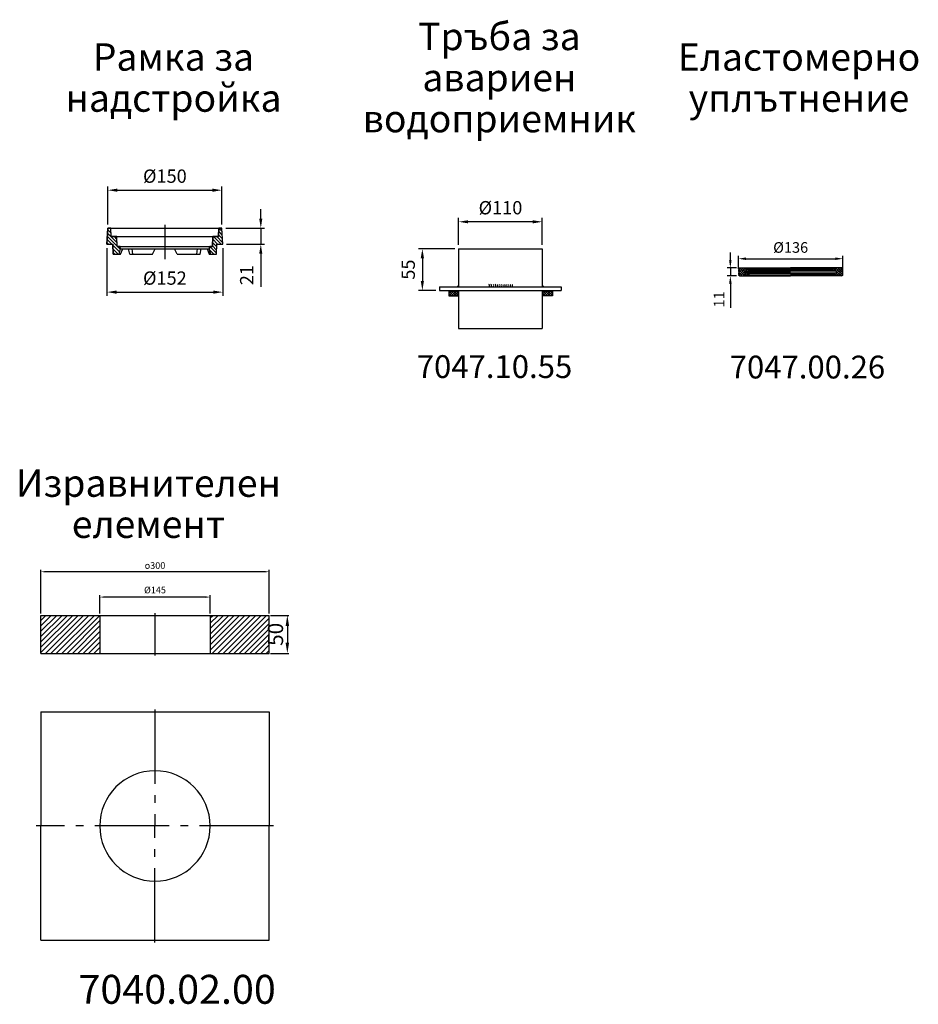
# Model space of a CAD drawing. Units: millimetres. Extents: x -5039 to 368, y -5543 to -468.
# Drawn here: x -3827 to -2645, y -2778 to -1484 of the extents above; entities that cross this region are included whole.
import ezdxf

# ---------------------------------------------------------------- set-up
doc = ezdxf.new("R2010")
doc.units = ezdxf.units.MM
doc.header["$LTSCALE"] = 10
doc.linetypes.add('AM_DIN_G_W050', pattern=[13.75, 9.75, -1.5, 1, -1.5])
doc.linetypes.add('GEN7', pattern=[22, 10.75, -3.75, 3.75, -3.75])
doc.layers.get('0').update_dxf_attribs({"color": 10})
doc.layers.get('Defpoints').update_dxf_attribs({"color": 10})
for name, color, linetype in [('5', 10, 'Continuous'), ('7', 10, 'GEN7'), ('8', 10, 'Continuous'), ('SCHRAFFUR_RAND', 10, 'Continuous')]:
    doc.layers.add(name, color=color, linetype=linetype)
for name, color, linetype, lineweight in [('AM_0', 10, 'Continuous', 30), ('AM_5', 10, 'Continuous', 25), ('AM_7', 10, 'AM_DIN_G_W050', 25), ('AM_8', 10, 'Continuous', 25)]:
    doc.layers.add(name, color=color, linetype=linetype, lineweight=lineweight)
doc.styles.get("Standard").update_dxf_attribs({"font": 'ISOCP.SHX'})
doc.dimstyles.new('AM_DIN', dxfattribs={"dimscale": 5, "dimtxt": 3.5, "dimasz": 2.5, "dimexe": 1, "dimexo": 1, "dimgap": 1.5, "dimtad": 1, "dimdec": 0, "dimdsep": 46, "dimtxsty": 'Standard', "dimcen": 0, "dimclrd": 256, "dimclre": 256, "dimclrt": 256, "dimadec": 0, "dimazin": 2, "dimtp": 0.1, "dimtm": 0.1, "dimtfac": 0.71, "dimtdec": 0, "dimtmove": 0, "dimatfit": 3, "dimfxl": 0, "dimlwd": -1, "dimlwe": -1, "dimarcsym": 0})
doc.dimstyles.new('AM_DIN$0', dxfattribs={"dimscale": 5, "dimtxt": 3.5, "dimasz": 2.5, "dimexe": 1, "dimexo": 1, "dimgap": 1.5, "dimtad": 1, "dimdec": 0, "dimdsep": 46, "dimtxsty": 'Standard', "dimcen": 0, "dimclrd": 256, "dimclre": 256, "dimclrt": 256, "dimadec": 0, "dimazin": 2, "dimtp": 0.1, "dimtm": 0.1, "dimtfac": 0.71, "dimtdec": 0, "dimtmove": 0, "dimatfit": 3, "dimfxl": 0, "dimlwd": -1, "dimlwe": -1, "dimarcsym": 0})
pattern_1 = [(45, (-32.44, 170.547), (-3.535534, 3.535534), [])]
pattern_2 = [(45, (11.1075, 50.6973), (-1.626346, 1.626346), []), (135, (11.1075, 50.6973), (-1.626346, -1.626346), [])]

# ---------------------------------------------------------------- blocks, each defined once
blk = doc.blocks.new('*D86')
at = {"layer": '5', "transparency": 16777216}
for p, q in [((310.3, 346.6), (310.3, 396.6)), ((322.8, 391.6), (447.8, 391.6)), ((460.3, 346.6), (460.3, 396.6))]:
    blk.add_line(p, q, dxfattribs=at)
for points in [[(322.8, 393.7), (322.8, 389.5), (310.3, 391.6)], [(447.8, 393.7), (447.8, 389.5), (460.3, 391.6)]]:
    blk.add_solid(points, dxfattribs=at)
at = {"layer": 'Defpoints', "color": 0, "transparency": 16777216}
for p in [(460.3, 391.6), (310.3, 341.6), (460.3, 341.6)]:
    blk.add_point(p, dxfattribs=at)
at = {"layer": '5', "transparency": 16777216, "insert": (385.3, 407.8), "char_height": 17.5, "attachment_point": 5}
blk.add_mtext('%%c150', dxfattribs=at)
blk = doc.blocks.new('*D87')
at = {"layer": '5', "transparency": 16777216}
for p, q in [((309.2, 315.6), (309.2, 252.6)), ((461.4, 315.6), (461.4, 252.6)), ((321.7, 257.6), (448.9, 257.6))]:
    blk.add_line(p, q, dxfattribs=at)
for points in [[(321.7, 259.7), (321.7, 255.5), (309.2, 257.6)], [(448.9, 259.7), (448.9, 255.5), (461.4, 257.6)]]:
    blk.add_solid(points, dxfattribs=at)
at = {"layer": 'Defpoints', "color": 0, "transparency": 16777216}
for p in [(309.2, 320.6), (461.4, 320.6), (461.4, 257.6)]:
    blk.add_point(p, dxfattribs=at)
at = {"layer": '5', "transparency": 16777216, "insert": (385.3, 273.8), "char_height": 17.5, "attachment_point": 5}
blk.add_mtext('%%c152', dxfattribs=at)
blk = doc.blocks.new('*X48')
at = {"layer": '8'}
for p, q in [((49.896, 51.262), (45.434, 55.724)), ((50.783, 36.905), (44.763, 42.925)), ((58.035, 34.143), (44.986, 47.191)), ((57.787, 38.881), (45.21, 51.458)), ((57.539, 43.619), (54.254, 46.904)), ((46.293, 36.905), (44.539, 38.658)), ((61.232, 26.456), (52.118, 35.57)), ((59.293, 23.905), (52.366, 30.832)), ((54.803, 23.905), (52.614, 26.093)), ((62.18, 29.997), (58.273, 33.905))]:
    blk.add_line(p, q, dxfattribs=at)
blk = doc.blocks.new('*X49')
at = {"layer": '8'}
for p, q in [((196.024, 48.818), (191.318, 53.524)), ((195.776, 53.557), (191.542, 57.79)), ((188.87, 33.521), (183.319, 39.073)), ((189.977, 36.905), (183.542, 43.339)), ((194.467, 36.904), (184.467, 46.905)), ((196.521, 39.341), (188.957, 46.905)), ((196.272, 44.08), (191.094, 49.258)), ((185.017, 23.905), (178.912, 30.009)), ((188.423, 24.988), (179.507, 33.904)), ((188.647, 29.254), (183.095, 34.806))]:
    blk.add_line(p, q, dxfattribs=at)
blk = doc.blocks.new('*D88')
at = {"layer": '5', "transparency": 16777216}
for p, q in [((511.4, 354.1), (511.4, 366.6)), ((465.3, 341.6), (516.4, 341.6)), ((511.4, 341.6), (511.4, 320.6)), ((466.4, 320.6), (516.4, 320.6)), ((511.4, 308.1), (511.4, 264.4))]:
    blk.add_line(p, q, dxfattribs=at)
for points in [[(509.3, 354.1), (513.4, 354.1), (511.4, 341.6)], [(509.3, 308.1), (513.4, 308.1), (511.4, 320.6)]]:
    blk.add_solid(points, dxfattribs=at)
at = {"layer": 'Defpoints', "color": 0, "transparency": 16777216}
for p in [(460.3, 341.6), (461.4, 320.6), (511.4, 320.6)]:
    blk.add_point(p, dxfattribs=at)
at = {"layer": '5', "transparency": 16777216, "insert": (495.1, 280), "char_height": 17.5, "attachment_point": 5, "rotation": 90}
blk.add_mtext('21', dxfattribs=at)
blk = doc.blocks.new('*D75')
at = {"layer": 'AM_5', "transparency": 16777216}
for p, q in [((364, 490.7), (388, 490.7)), ((386, 476.7), (386, 454.7)), ((364, 440.7), (388, 440.7))]:
    blk.add_line(p, q, dxfattribs=at)
for points in [[(383.7, 476.7), (388.3, 476.7), (386, 490.7)], [(383.7, 454.7), (388.3, 454.7), (386, 440.7)]]:
    blk.add_solid(points, dxfattribs=at)
at = {"layer": 'Defpoints', "color": 0, "transparency": 16777216}
for p in [(362, 490.7), (362, 440.7), (386, 440.7)]:
    blk.add_point(p, dxfattribs=at)
at = {"layer": 'AM_5', "transparency": 16777216, "insert": (373, 465.7), "char_height": 20, "attachment_point": 5, "rotation": 90}
blk.add_mtext('50', dxfattribs=at)
blk = doc.blocks.new('*D76')
at = {"layer": 'AM_5', "transparency": 16777216}
for p, q in [((62, 493.2), (62, 550.5)), ((355.8, 548), (68.3, 548)), ((362, 493.2), (362, 550.5))]:
    blk.add_line(p, q, dxfattribs=at)
for points in [[(68.3, 549.1), (68.3, 547), (62, 548)], [(355.8, 549.1), (355.8, 547), (362, 548)]]:
    blk.add_solid(points, dxfattribs=at)
at = {"layer": 'Defpoints', "color": 0, "transparency": 16777216}
for p in [(62, 548), (62, 490.7), (362, 490.7)]:
    blk.add_point(p, dxfattribs=at)
at = {"layer": 'AM_5', "transparency": 16777216, "insert": (212, 556.2), "char_height": 8.75, "attachment_point": 5}
blk.add_mtext('{\\Famgdt;o}300', dxfattribs=at)
blk = doc.blocks.new('*D77')
at = {"layer": 'AM_5', "transparency": 16777216}
for p, q in [((139.5, 493.2), (139.5, 517.2)), ((278.3, 514.7), (145.8, 514.7)), ((284.5, 493.2), (284.5, 517.2))]:
    blk.add_line(p, q, dxfattribs=at)
for points in [[(145.8, 515.8), (145.8, 513.7), (139.5, 514.7)], [(278.3, 515.8), (278.3, 513.7), (284.5, 514.7)]]:
    blk.add_solid(points, dxfattribs=at)
at = {"layer": 'Defpoints', "color": 0, "transparency": 16777216}
for p in [(139.5, 514.7), (139.5, 490.7), (284.5, 490.7)]:
    blk.add_point(p, dxfattribs=at)
at = {"layer": 'AM_5', "transparency": 16777216, "insert": (212, 522.9), "char_height": 8.75, "attachment_point": 5}
blk.add_mtext('%%c145', dxfattribs=at)
blk = doc.blocks.new('*D82')
at = {"layer": 'AM_5', "transparency": 16777216}
for p, q in [((234.9, 206.7), (234.9, 216.7)), ((242.9, 196.7), (230.9, 196.7)), ((234.9, 196.7), (234.9, 186.1)), ((242.9, 186.1), (230.9, 186.1)), ((234.9, 176.1), (234.9, 144.3))]:
    blk.add_line(p, q, dxfattribs=at)
for points in [[(233.2, 206.7), (236.6, 206.7), (234.9, 196.7)], [(233.2, 176.1), (236.6, 176.1), (234.9, 186.1)]]:
    blk.add_solid(points, dxfattribs=at)
at = {"layer": 'Defpoints', "color": 0, "transparency": 16777216}
for p in [(246.9, 196.7), (234.9, 186.1), (246.9, 186.1)]:
    blk.add_point(p, dxfattribs=at)
at = {"layer": 'AM_5', "transparency": 16777216, "insert": (221.9, 155.2), "char_height": 14, "attachment_point": 5, "rotation": 90}
blk.add_mtext('11', dxfattribs=at)
blk = doc.blocks.new('*D83')
at = {"layer": 'AM_5', "transparency": 16777216}
for p, q in [((245.6, 195.4), (245.6, 212.7)), ((255.6, 208.7), (372.9, 208.7)), ((382.9, 195.4), (382.9, 212.7))]:
    blk.add_line(p, q, dxfattribs=at)
for points in [[(255.6, 210.4), (255.6, 207), (245.6, 208.7)], [(372.9, 210.4), (372.9, 207), (382.9, 208.7)]]:
    blk.add_solid(points, dxfattribs=at)
at = {"layer": 'Defpoints', "color": 0, "transparency": 16777216}
for p in [(382.9, 208.7), (245.6, 191.4), (382.9, 191.4)]:
    blk.add_point(p, dxfattribs=at)
at = {"layer": 'AM_5', "transparency": 16777216, "insert": (314.2, 221.7), "char_height": 14, "attachment_point": 5}
blk.add_mtext('%%c136', dxfattribs=at)
blk = doc.blocks.new('*D84')
at = {"layer": 'AM_5', "transparency": 16777216}
for p, q in [((394.5, 337.8), (346.8, 337.8)), ((351.8, 325.3), (351.8, 295.3)), ((369.5, 282.8), (346.8, 282.8))]:
    blk.add_line(p, q, dxfattribs=at)
for points in [[(349.7, 325.3), (353.9, 325.3), (351.8, 337.8)], [(349.7, 295.3), (353.9, 295.3), (351.8, 282.8)]]:
    blk.add_solid(points, dxfattribs=at)
at = {"layer": 'Defpoints', "color": 0, "transparency": 16777216}
for p in [(399.5, 337.8), (351.8, 282.8), (374.5, 282.8)]:
    blk.add_point(p, dxfattribs=at)
at = {"layer": 'AM_5', "transparency": 16777216, "insert": (335.5, 310.3), "char_height": 17.5, "attachment_point": 5, "rotation": 90}
blk.add_mtext('55', dxfattribs=at)
blk = doc.blocks.new('*D85')
at = {"layer": 'AM_5', "transparency": 16777216}
for p, q in [((399.5, 342.8), (399.5, 378.2)), ((509.5, 342.8), (509.5, 378.2)), ((497, 373.2), (412, 373.2))]:
    blk.add_line(p, q, dxfattribs=at)
for points in [[(412, 375.2), (412, 371.1), (399.5, 373.2)], [(497, 375.2), (497, 371.1), (509.5, 373.2)]]:
    blk.add_solid(points, dxfattribs=at)
at = {"layer": 'Defpoints', "color": 0, "transparency": 16777216}
for p in [(399.5, 373.2), (399.5, 337.8), (509.5, 337.8)]:
    blk.add_point(p, dxfattribs=at)
at = {"layer": 'AM_5', "transparency": 16777216, "insert": (454.5, 389.4), "char_height": 17.5, "attachment_point": 5}
blk.add_mtext('%%c110', dxfattribs=at)
blk = doc.blocks.new('dxf_70000500')
for p, q in [((309.156404, 320.588323), (310.257404, 341.588323)), ((310.257404, 341.589323), (460.257404, 341.589323)), ((314.833404, 330.588323), (314.257404, 341.588323)), ((455.680404, 330.588323), (456.257404, 341.588323)), ((461.357404, 320.588323), (460.257404, 341.588323)), ((314.833404, 330.589323), (455.680404, 330.589323)), ((322.757404, 317.588323), (322.075404, 330.588323)), ((447.757404, 317.589323), (448.438404, 330.589323)), ((309.156404, 320.589323), (316.757404, 320.589323)), ((317.438404, 307.588323), (316.757404, 320.588323)), ((322.757404, 317.589323), (447.757404, 317.589323)), ((325.257404, 307.589323), (327.132404, 314.588323)), ((327.132404, 314.588323), (326.329404, 317.588323)), ((327.132404, 314.589323), (369.200404, 314.589323)), ((327.162404, 307.589323), (329.829404, 314.589323)), ((339.009404, 307.589323), (337.340404, 314.589323)), ((343.219404, 307.589323), (342.388404, 314.589323)), ((369.200404, 314.589323), (443.381404, 314.589323)), ((369.200404, 307.589323), (372.698404, 314.589323)), ((401.314404, 307.589323), (397.815404, 314.589323)), ((427.294404, 307.589323), (428.126404, 314.589323)), ((431.505404, 307.589323), (433.173404, 314.589323)), ((440.684404, 314.589323), (443.351404, 307.589323)), ((443.381404, 314.589323), (444.185404, 317.588323)), ((445.257404, 307.589323), (443.381404, 314.588323)), ((453.075404, 307.588323), (453.757404, 320.588323)), ((453.757404, 320.589323), (461.357404, 320.589323)), ((317.438404, 307.589323), (327.162404, 307.589323)), ((339.009404, 307.589323), (369.200404, 307.589323)), ((401.314404, 307.589323), (431.505404, 307.589323)), ((443.351404, 307.589323), (453.075404, 307.589323))]:
    blk.add_line(p, q)
at = {"layer": '7'}
blk.add_line((385.257404, 346.009323), (385.257404, 301.091323), dxfattribs=at)
at = {"layer": 'SCHRAFFUR_RAND'}
for points in [[(326.329404, 317.589323), (322.757404, 317.589323), (322.075404, 330.588323), (314.833404, 330.589323), (314.257404, 341.588323), (310.257404, 341.589323), (309.156404, 320.589323), (316.757404, 320.589323), (317.438404, 307.589323), (325.257404, 307.589323), (327.132404, 314.589323), (326.329404, 317.589323)], [(445.257404, 307.589323), (453.075404, 307.589323), (453.757404, 320.589323), (461.357404, 320.588323), (460.257404, 341.589323), (456.257404, 341.588323), (455.680404, 330.589323), (448.438404, 330.589323), (447.757404, 317.589323), (444.185404, 317.588323), (443.381404, 314.588323), (445.257404, 307.589323)]]:
    blk.add_lwpolyline(points, close=True, dxfattribs=at)
at = {"layer": '8'}
for name in ['*X48', '*X49']:
    blk.add_blockref(name, (264.709404, 283.684323), dxfattribs=at)
at = {"layer": '5'}
for base, p1, p2, text, picture, middle in [((460.257404, 391.589323), (310.257404, 341.589323), (460.257404, 341.589323), '%%c150', '*D86', (385.257404, 407.839323)), ((461.357404, 257.589323), (309.156404, 320.589323), (461.357404, 320.589323), '%%c152', '*D87', (385.256904, 273.841045))]:
    dim = blk.add_linear_dim(base=base, p1=p1, p2=p2, text=text, dimstyle='AM_DIN', dxfattribs=at)
    dim.commit()
    dim.dimension.update_dxf_attribs({"geometry": picture, "text_midpoint": middle})
dim = blk.add_linear_dim(base=(511.357405, 320.588323), p1=(460.257404, 341.589323), p2=(461.357404, 320.588323), angle=90, dimstyle='AM_DIN', dxfattribs=at)
dim.commit()
dim.dimension.update_dxf_attribs({"geometry": '*D88', "text_midpoint": (495.105683, 279.991128)})
blk = doc.blocks.new('dxf_70400200')
at = {"layer": 'AM_8'}
h = blk.add_hatch(dxfattribs=at)
h.set_pattern_fill('_U', color=256, scale=5, angle=45, style=0, pattern_type=0)
h.set_pattern_definition(pattern_1)
h.paths.add_polyline_path([(139.5, 440.7), (139.5, 490.7), (62, 490.7), (62, 440.7)])
h = blk.add_hatch(dxfattribs=at)
h.set_pattern_fill('_U', color=256, scale=5, angle=45, style=0, pattern_type=0)
h.set_pattern_definition(pattern_1)
h.paths.add_polyline_path([(362, 490.7), (284.5, 490.7), (284.5, 440.7), (362, 440.7)])
for p, q in [((62, 440.7), (62, 490.7)), ((62, 490.7), (362, 490.7)), ((139.5, 490.7), (139.5, 440.7)), ((284.5, 490.7), (284.5, 440.7)), ((362, 440.7), (362, 490.7)), ((62, 440.7), (362, 440.7)), ((62, 363.8), (362, 363.8)), ((62, 363.8), (62, 213.8)), ((362, 363.8), (362, 213.8)), ((62, 63.8), (62, 213.8)), ((362, 63.8), (362, 213.8)), ((62, 63.8), (362, 63.8))]:
    blk.add_line(p, q)
for start, end in [(0, 180), (180, 0)]:
    blk.add_arc((212, 213.8), 72.5, start, end)
at = {"layer": 'AM_7'}
for p, q in [((212, 493.7), (212, 437.7)), ((212, 366.8), (212, 213.8)), ((368, 213.8), (56, 213.8)), ((212, 60.8), (212, 213.8))]:
    blk.add_line(p, q, dxfattribs=at)
at = {"layer": 'AM_5'}
for base, p1, p2, text, picture, middle in [((62, 548), (362, 490.7), (62, 490.7), '{\\Famgdt;o}<>', '*D76', (212, 556.2)), ((139.5, 514.7), (284.5, 490.7), (139.5, 490.7), '%%c<>', '*D77', (212, 522.9))]:
    dim = blk.add_linear_dim(base=base, p1=p1, p2=p2, angle=0, text=text, dimstyle='AM_DIN$0', dxfattribs=at)
    dim.commit()
    dim.dimension.update_dxf_attribs({"geometry": picture, "text_midpoint": middle})
dim = blk.add_linear_dim(base=(386, 440.7), p1=(362, 490.7), p2=(362, 440.7), angle=90, dimstyle='AM_DIN$0', override={"dimscale": 2, "dimtxt": 10, "dimasz": 7}, dxfattribs=at)
dim.commit()
dim.dimension.update_dxf_attribs({"geometry": '*D75', "text_midpoint": (373, 465.7)})
blk = doc.blocks.new('dxf_70470026')
at = {"layer": 'AM_8'}
h = blk.add_hatch(dxfattribs=at)
h.set_pattern_fill('_U', color=256, scale=2.3, angle=45, style=0, double=1, pattern_type=0)
h.set_pattern_definition([(45, (163.2304, -37.2246), (-1.626346, 1.626346), []), (135, (163.2304, -37.2246), (-1.626346, -1.626346), [])])
edge = h.paths.add_edge_path()
edge.add_arc((259.8, 194), 0.25, 283.3211, 436.6789)
edge.add_line((259.9, 194.2), (254.6, 195.5))
edge.add_line((254.6, 195.5), (254.4, 196.6))
edge.add_line((254.4, 196.6), (246.8, 196.6))
edge.add_line((246.8, 196.6), (246.1, 195.9))
edge.add_arc((246.1, 195.4), 0.5, 90, 270)
edge.add_line((246.1, 194.9), (246.1, 193.9))
edge.add_arc((246.1, 193.4), 0.5, 90, 270)
edge.add_line((246.1, 192.9), (246.1, 191.9))
edge.add_arc((246.1, 191.4), 0.5, 90, 270)
edge.add_line((246.1, 190.9), (246.1, 189.9))
edge.add_arc((246.1, 189.4), 0.5, 90, 270)
edge.add_line((246.1, 188.9), (246.1, 187.9))
edge.add_arc((246.1, 187.4), 0.5, 90, 270)
edge.add_line((246.1, 186.9), (246.8, 186.2))
edge.add_line((246.8, 186.2), (254.4, 186.2))
edge.add_line((254.4, 186.2), (254.6, 187.3))
edge.add_line((254.6, 187.3), (259.9, 188.6))
edge.add_arc((259.8, 188.8), 0.25, 283.3211, 436.6789)
edge.add_line((259.9, 189), (254.6, 190.3))
edge.add_line((254.6, 190.3), (254.6, 192.5))
edge.add_line((254.6, 192.5), (259.9, 193.8))
h = blk.add_hatch(dxfattribs=at)
h.set_pattern_fill('_U', color=256, scale=2.3, angle=45, style=0, double=1, pattern_type=0)
h.set_pattern_definition([(135, (465.2496, -37.2246), (1.626346, 1.626346), []), (45, (465.2496, -37.2246), (1.626346, -1.626346), [])])
edge = h.paths.add_edge_path()
edge.add_arc((368.6, 194), 0.25, 103.3211, 256.6789, ccw=False)
edge.add_line((368.6, 194.2), (373.9, 195.5))
edge.add_line((373.9, 195.5), (374.1, 196.6))
edge.add_line((374.1, 196.6), (381.7, 196.6))
edge.add_line((381.7, 196.6), (382.4, 195.9))
edge.add_arc((382.4, 195.4), 0.5, 270, 450, ccw=False)
edge.add_line((382.4, 194.9), (382.4, 193.9))
edge.add_arc((382.4, 193.4), 0.5, 270, 450, ccw=False)
edge.add_line((382.4, 192.9), (382.4, 191.9))
edge.add_arc((382.4, 191.4), 0.5, 270, 450, ccw=False)
edge.add_line((382.4, 190.9), (382.4, 189.9))
edge.add_arc((382.4, 189.4), 0.5, 270, 450, ccw=False)
edge.add_line((382.4, 188.9), (382.4, 187.9))
edge.add_arc((382.4, 187.4), 0.5, 270, 450, ccw=False)
edge.add_line((382.4, 186.9), (381.7, 186.2))
edge.add_line((381.7, 186.2), (374.1, 186.2))
edge.add_line((374.1, 186.2), (373.9, 187.3))
edge.add_line((373.9, 187.3), (368.6, 188.6))
edge.add_arc((368.6, 188.8), 0.25, 103.3211, 256.6789, ccw=False)
edge.add_line((368.6, 189), (373.9, 190.3))
edge.add_line((373.9, 190.3), (373.9, 192.5))
edge.add_line((373.9, 192.5), (368.6, 193.8))
for p, q in [((246.9, 196.7), (246.1, 195.9)), ((246.1, 194.9), (246.1, 193.9)), ((246.9, 196.7), (314.2, 196.7)), ((254.4, 196.7), (254.6, 195.5)), ((254.6, 195.5), (259.9, 194.2)), ((254.6, 195.5), (314.2, 195.5)), ((381.6, 196.7), (314.2, 196.7)), ((373.9, 195.5), (314.2, 195.5)), ((373.9, 195.5), (368.6, 194.2)), ((374.1, 196.7), (373.9, 195.5)), ((381.6, 196.7), (382.4, 195.9)), ((382.4, 194.9), (382.4, 193.9)), ((246.1, 192.9), (246.1, 191.9)), ((246.1, 190.9), (246.1, 189.9)), ((246.1, 188.9), (246.1, 187.9)), ((246.1, 186.9), (246.9, 186.1)), ((246.9, 186.1), (314.2, 186.1)), ((254.6, 187.3), (254.4, 186.1)), ((254.6, 192.5), (259.9, 193.8)), ((254.6, 192.5), (254.6, 190.3)), ((254.6, 192.5), (314.2, 192.5)), ((254.6, 190.3), (259.9, 189)), ((314.2, 190.3), (254.6, 190.3)), ((254.6, 187.3), (259.9, 188.6)), ((254.6, 187.3), (314.2, 187.3)), ((260.1, 194), (368.4, 194)), ((368.4, 188.8), (260.1, 188.8)), ((373.9, 192.5), (314.2, 192.5)), ((314.2, 190.3), (373.9, 190.3)), ((373.9, 187.3), (314.2, 187.3)), ((381.6, 186.1), (314.2, 186.1)), ((373.9, 192.5), (368.6, 193.8)), ((373.9, 190.3), (368.6, 189)), ((373.9, 187.3), (368.6, 188.6)), ((373.9, 192.5), (373.9, 190.3)), ((373.9, 187.3), (374.1, 186.1)), ((382.4, 186.9), (381.6, 186.1)), ((382.4, 192.9), (382.4, 191.9)), ((382.4, 190.9), (382.4, 189.9)), ((382.4, 188.9), (382.4, 187.9))]:
    blk.add_line(p, q)
for centre, radius, start, end in [((246.1, 195.4), 0.5, 90, 270), ((259.8, 194), 0.25, 283.3211, 76.6789), ((368.6, 194), 0.25, 103.3211, 256.6789), ((382.4, 195.4), 0.5, 270, 90), ((246.1, 193.4), 0.5, 90, 270), ((246.1, 191.4), 0.5, 90, 270), ((246.1, 189.4), 0.5, 90, 270), ((246.1, 187.4), 0.5, 90, 270), ((259.8, 188.8), 0.25, 283.3211, 76.6789), ((368.6, 188.8), 0.25, 103.3211, 256.6789), ((382.4, 193.4), 0.5, 270, 90), ((382.4, 191.4), 0.5, 270, 90), ((382.4, 189.4), 0.5, 270, 90), ((382.4, 187.4), 0.5, 270, 90)]:
    blk.add_arc(centre, radius, start, end)
at = {"layer": 'AM_5'}
for base, p1, p2, angle, text, picture, middle in [((382.9, 208.7), (245.6, 191.4), (382.9, 191.4), 0, '%%c136', '*D83', (314.2, 221.7)), ((234.9, 186.1), (246.9, 196.7), (246.9, 186.1), 90, '11', '*D82', (221.9, 155.2))]:
    dim = blk.add_linear_dim(base=base, p1=p1, p2=p2, angle=angle, text=text, dimstyle='AM_DIN$0', dxfattribs=at)
    dim.commit()
    dim.dimension.update_dxf_attribs({"geometry": picture, "text_midpoint": middle})
blk = doc.blocks.new('dxf_70471055')
at = {"layer": 'AM_8'}
h = blk.add_hatch(dxfattribs=at)
h.set_pattern_fill('_U', color=256, scale=2.3, angle=45, style=0, double=1, pattern_type=0)
h.set_pattern_definition(pattern_2)
h.paths.add_polyline_path([(399.5, 282.8), (386.4, 282.8), (386.4, 275.8), (399.5, 275.8)])
h = blk.add_hatch(dxfattribs=at)
h.set_pattern_fill('_U', color=256, scale=2.3, angle=45, style=0, double=1, pattern_type=0)
h.set_pattern_definition(pattern_2)
h.paths.add_polyline_path([(522.7, 282.8), (509.5, 282.8), (509.5, 275.8), (522.7, 275.8)])
for p, q in [((399.5, 337.8), (399.5, 287.8)), ((399.5, 337.8), (509.5, 337.8)), ((509.5, 337.8), (509.5, 287.8)), ((374.5, 287.8), (454.5, 287.8)), ((374.5, 287.8), (374.5, 282.8)), ((454.5, 287.8), (534.5, 287.8)), ((534.5, 287.8), (534.5, 282.8)), ((374.5, 282.8), (454.5, 282.8)), ((386.4, 282.8), (386.4, 275.8)), ((386.4, 275.8), (399.5, 275.8)), ((399.5, 282.8), (399.5, 232.8)), ((454.5, 282.8), (534.5, 282.8)), ((509.5, 282.8), (509.5, 232.8)), ((522.7, 275.8), (509.5, 275.8)), ((522.7, 282.8), (522.7, 275.8)), ((399.5, 232.8), (509.5, 232.8))]:
    blk.add_line(p, q)
at = {"linetype": 'ByBlock'}
for centre in [(438.2, 289.3), (440.9, 289.3), (443.7, 289.3), (446.5, 289.3), (449.3, 289.3), (452, 289.3), (454.8, 289.3), (457.6, 289.3), (460.3, 289.3), (463.1, 289.3), (465.9, 289.3), (468.6, 289.3)]:
    blk.add_arc(centre, 1.88, 306.9429, 53.0571, dxfattribs=at)
at = {"layer": 'AM_0'}
for points in [[(399.5, 287.8), (399.5, 290.8), (396.5, 287.8)], [(509.5, 287.8), (509.5, 290.8), (512.5, 287.8)], [(509.5, 287.8), (509.5, 287.8), (509.5, 287.8)], [(509.5, 282.8), (509.5, 282.8), (509.5, 282.8)], [(534.5, 282.8), (534.5, 282.8), (534.5, 282.8)]]:
    blk.add_solid(points, dxfattribs=at)
at = {"layer": 'AM_5'}
dim = blk.add_linear_dim(base=(399.5, 373.2), p1=(509.5, 337.8), p2=(399.5, 337.8), angle=0, text='%%c<>', dimstyle='AM_DIN', dxfattribs=at)
dim.commit()
dim.dimension.update_dxf_attribs({"geometry": '*D85', "text_midpoint": (454.5, 389.4)})
dim = blk.add_linear_dim(base=(351.8, 282.8), p1=(399.5, 337.8), p2=(374.5, 282.8), angle=90, dimstyle='AM_DIN', dxfattribs=at)
dim.commit()
dim.dimension.update_dxf_attribs({"geometry": '*D84', "text_midpoint": (335.5, 310.3)})

msp = doc.modelspace()

# ---------------------------------------------------------------- block references
for name, p in [('dxf_70000500', (-4021.3, -2099.8)), ('dxf_70471055', (-3649.3, -2122.9)), ('dxf_70470026', (-3127.5, -2007)), ('dxf_70400200', (-3861, -2757.8))]:
    msp.add_blockref(name, p)

# ---------------------------------------------------------------- texts
at = {"char_height": 36, "width": 494.608, "attachment_point": 5, "line_spacing_factor": 0.9}
for s, insert in [('{\\fArial|b0|i0|c204|p34;Тръба за\\Pавариен водоприемник}', (-3196.2, -1560.1)), ('{\\fArial|b0|i0|c204|p34;Рамка за\\Pнадстройка}', (-3624.7, -1560.1)), ('{\\fArial|b0|i0|c204|p34;Еластомерно\\Pуплътнение}', (-2802.3, -1560.1)), ('{\\fArial|b0|i0|c204|p34;Изравнителен \\Pелемент}', (-3657.6, -2120.3))]:
    msp.add_mtext(s, dxfattribs=dict(at, insert=insert))
at = {"attachment_point": 1}
for s, insert, char_height, width in [('7047.10.55', (-3304.9, -1925.1), 30, 226.83), ('7047.00.26', (-2893.5, -1925.7), 30, 226.83), ('7040.02.00', (-3749.6, -2739.7), 38.06, 239.837)]:
    msp.add_mtext(s, dxfattribs=dict(at, insert=insert, char_height=char_height, width=width))

doc.saveas('drawing.dxf')
